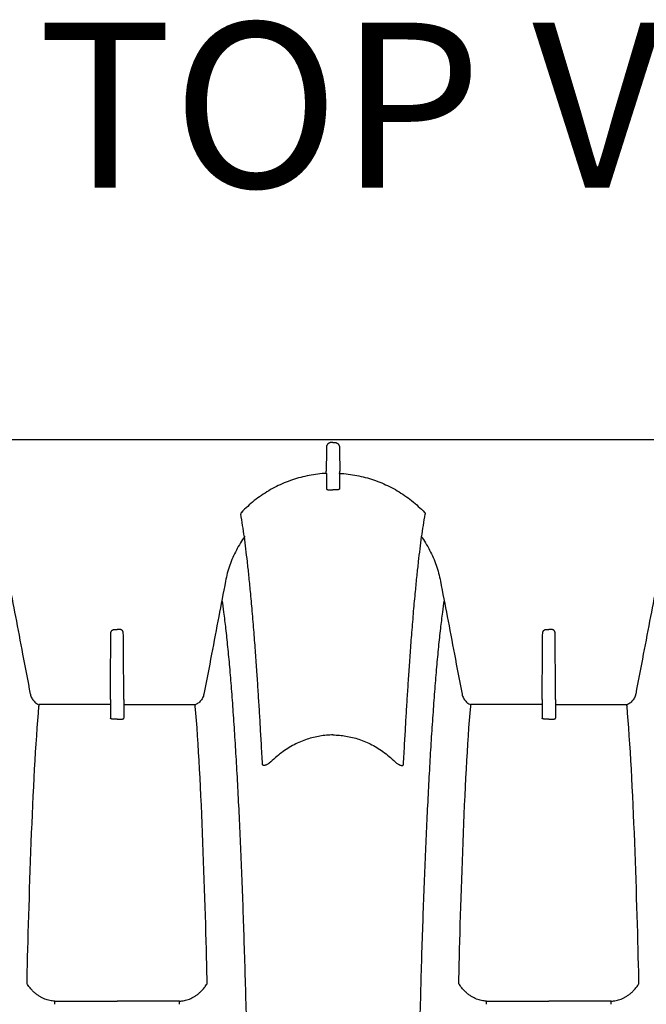
# Model space of a CAD drawing. Units: millimetres. Extents: x -2441 to -2161, y 1363 to 1552.
# Drawn here: x -2403 to -2395, y 1490 to 1503 of the extents above; entities that cross this region are included whole.
import ezdxf

# ---------------------------------------------------------------- set-up
doc = ezdxf.new("R2010")
doc.units = ezdxf.units.MM
doc.header["$LTSCALE"] = 4
doc.header["$MEASUREMENT"] = 0
for name, color, linetype in [('36HC', 7, 'Continuous'), ('dim', 7, 'Continuous'), ('Dimensions', 7, 'Continuous')]:
    doc.layers.add(name, color=color, linetype=linetype)
doc.styles.add('Notes', font='arial.ttf', dxfattribs={"height": 0.125})

# ---------------------------------------------------------------- blocks, each defined once
blk = doc.blocks.new('A$C43352662')
at = {"layer": '36HC', "color": 7}
for p, q in [((149.322, 119.705), (113.354, 119.705)), ((124.586, 119.662), (124.561, 119.662)), ((124.586, 119.662), (124.61, 119.662)), ((121.601, 117.113), (121.641, 117.113)), ((121.68, 117.113), (121.641, 117.113)), ((127.491, 117.113), (127.531, 117.113)), ((127.57, 117.113), (127.531, 117.113)), ((121.548, 116.159), (121.548, 116.187)), ((121.548, 116.159), (121.548, 115.904)), ((121.733, 116.159), (121.733, 116.187)), ((121.733, 116.159), (121.733, 115.904)), ((127.438, 116.159), (127.438, 116.187)), ((127.438, 116.159), (127.438, 115.904)), ((127.623, 116.159), (127.623, 116.187)), ((127.623, 116.159), (127.623, 115.904)), ((121.541, 116.091), (120.576, 116.091)), ((121.741, 116.091), (122.705, 116.091)), ((127.431, 116.091), (126.466, 116.091)), ((127.631, 116.091), (128.595, 116.091)), ((121.641, 115.888), (121.593, 115.888)), ((121.641, 115.888), (121.688, 115.888)), ((127.531, 115.888), (127.483, 115.888)), ((127.531, 115.888), (127.578, 115.888)), ((120.79, 112.001), (120.79, 112.045)), ((120.79, 112.045), (121.641, 112.045)), ((122.491, 112.045), (121.641, 112.045)), ((122.491, 112.001), (122.491, 112.045)), ((126.68, 112.045), (127.531, 112.045)), ((126.68, 112.001), (126.68, 112.045)), ((128.381, 112.045), (127.531, 112.045)), ((128.381, 112.001), (128.381, 112.045))]:
    blk.add_line(p, q, dxfattribs=at)
for points, knots in [([(124.561, 119.662), (124.558, 119.662), (124.554, 119.662), (124.551, 119.661), (124.548, 119.661), (124.545, 119.66), (124.541, 119.659), (124.538, 119.658), (124.535, 119.657), (124.532, 119.655), (124.529, 119.654), (124.526, 119.652), (124.524, 119.65), (124.521, 119.648), (124.518, 119.646), (124.516, 119.643), (124.513, 119.641), (124.511, 119.638), (124.509, 119.635), (124.507, 119.632), (124.505, 119.629), (124.504, 119.626), (124.502, 119.623), (124.501, 119.62), (124.5, 119.616), (124.498, 119.613), (124.498, 119.61), (124.497, 119.606), (124.496, 119.602), (124.496, 119.599), (124.496, 119.595)], [0, 0, 0, 0, 1, 1, 1, 2, 2, 2, 3, 3, 3, 4, 4, 4, 5, 5, 5, 6, 6, 6, 7, 7, 7, 8, 8, 8, 9, 9, 9, 10, 10, 10, 10]), ([(124.61, 119.662), (124.613, 119.662), (124.617, 119.662), (124.62, 119.661), (124.623, 119.661), (124.626, 119.66), (124.63, 119.659), (124.633, 119.658), (124.636, 119.657), (124.639, 119.655), (124.642, 119.654), (124.645, 119.652), (124.647, 119.65), (124.65, 119.648), (124.653, 119.646), (124.655, 119.643), (124.658, 119.641), (124.66, 119.638), (124.662, 119.635), (124.664, 119.632), (124.666, 119.629), (124.667, 119.626), (124.669, 119.623), (124.67, 119.62), (124.672, 119.616), (124.673, 119.613), (124.673, 119.61), (124.674, 119.606), (124.675, 119.602), (124.675, 119.599), (124.675, 119.595)], [0, 0, 0, 0, 1, 1, 1, 2, 2, 2, 3, 3, 3, 4, 4, 4, 5, 5, 5, 6, 6, 6, 7, 7, 7, 8, 8, 8, 9, 9, 9, 10, 10, 10, 10]), ([(124.496, 119.595), (124.496, 119.541), (124.495, 119.487), (124.495, 119.433), (124.494, 119.378), (124.494, 119.324), (124.493, 119.27)], [0, 0, 0, 0, 1, 1, 1, 2, 2, 2, 2]), ([(124.675, 119.595), (124.675, 119.541), (124.676, 119.487), (124.676, 119.433), (124.677, 119.378), (124.677, 119.324), (124.678, 119.27)], [0, 0, 0, 0, 1, 1, 1, 2, 2, 2, 2]), ([(124.495, 119.242), (124.456, 119.24), (124.416, 119.237), (124.377, 119.232), (124.338, 119.227), (124.299, 119.221), (124.261, 119.213), (124.222, 119.206), (124.183, 119.197), (124.145, 119.187), (124.107, 119.177), (124.069, 119.166), (124.032, 119.153), (123.994, 119.14), (123.957, 119.126), (123.921, 119.111), (123.885, 119.096), (123.849, 119.079), (123.813, 119.061), (123.778, 119.044), (123.743, 119.025), (123.709, 119.005), (123.675, 118.984), (123.641, 118.963), (123.609, 118.941), (123.576, 118.918), (123.544, 118.894), (123.513, 118.87), (123.481, 118.845), (123.451, 118.819), (123.422, 118.792), (123.392, 118.766), (123.364, 118.738), (123.336, 118.709)], [0, 0, 0, 0, 1, 1, 1, 2, 2, 2, 3, 3, 3, 4, 4, 4, 5, 5, 5, 6, 6, 6, 7, 7, 7, 8, 8, 8, 9, 9, 9, 10, 10, 10, 11, 11, 11, 11]), ([(124.495, 119.242), (124.495, 119.243), (124.495, 119.244), (124.495, 119.244), (124.495, 119.245), (124.495, 119.247), (124.495, 119.248), (124.494, 119.249), (124.494, 119.251), (124.494, 119.252), (124.494, 119.254), (124.494, 119.256), (124.494, 119.258), (124.494, 119.26), (124.494, 119.262), (124.494, 119.264), (124.494, 119.266), (124.493, 119.268), (124.493, 119.27)], [0, 0, 0, 0, 1, 1, 1, 2, 2, 2, 3, 3, 3, 4, 4, 4, 5, 5, 5, 6, 6, 6, 6]), ([(124.495, 119.242), (124.495, 119.22), (124.495, 119.198), (124.495, 119.176), (124.495, 119.153), (124.495, 119.129), (124.495, 119.106), (124.495, 119.081), (124.495, 119.057), (124.495, 119.032)], [0, 0, 0, 0, 1, 1, 1, 2, 2, 2, 3, 3, 3, 3]), ([(124.676, 119.242), (124.676, 119.243), (124.676, 119.244), (124.676, 119.244), (124.676, 119.245), (124.677, 119.247), (124.677, 119.248), (124.677, 119.249), (124.677, 119.251), (124.677, 119.252), (124.677, 119.254), (124.677, 119.256), (124.677, 119.258), (124.677, 119.26), (124.677, 119.262), (124.677, 119.264), (124.678, 119.266), (124.678, 119.268), (124.678, 119.27)], [0, 0, 0, 0, 1, 1, 1, 2, 2, 2, 3, 3, 3, 4, 4, 4, 5, 5, 5, 6, 6, 6, 6]), ([(124.676, 119.242), (124.716, 119.24), (124.755, 119.237), (124.794, 119.232), (124.833, 119.227), (124.872, 119.221), (124.911, 119.213), (124.949, 119.206), (124.988, 119.197), (125.026, 119.187), (125.064, 119.177), (125.102, 119.166), (125.139, 119.153), (125.177, 119.14), (125.214, 119.126), (125.25, 119.111), (125.287, 119.096), (125.323, 119.079), (125.358, 119.061), (125.393, 119.044), (125.428, 119.025), (125.462, 119.005), (125.496, 118.984), (125.53, 118.963), (125.563, 118.941), (125.595, 118.918), (125.627, 118.894), (125.659, 118.87), (125.69, 118.845), (125.72, 118.819), (125.749, 118.792), (125.779, 118.766), (125.807, 118.738), (125.835, 118.709)], [0, 0, 0, 0, 1, 1, 1, 2, 2, 2, 3, 3, 3, 4, 4, 4, 5, 5, 5, 6, 6, 6, 7, 7, 7, 8, 8, 8, 9, 9, 9, 10, 10, 10, 11, 11, 11, 11]), ([(124.676, 119.242), (124.676, 119.22), (124.676, 119.198), (124.676, 119.176), (124.676, 119.153), (124.676, 119.129), (124.676, 119.106), (124.676, 119.081), (124.676, 119.057), (124.676, 119.032)], [0, 0, 0, 0, 1, 1, 1, 2, 2, 2, 3, 3, 3, 3]), ([(124.495, 119.032), (124.495, 119.031), (124.495, 119.03), (124.496, 119.029), (124.496, 119.028), (124.497, 119.027), (124.498, 119.026), (124.499, 119.025), (124.501, 119.024), (124.502, 119.023), (124.504, 119.022), (124.506, 119.022), (124.508, 119.021), (124.51, 119.02), (124.512, 119.019), (124.514, 119.019), (124.517, 119.018), (124.519, 119.018), (124.522, 119.017), (124.525, 119.017), (124.528, 119.016), (124.53, 119.016), (124.533, 119.016), (124.536, 119.015), (124.539, 119.015), (124.543, 119.015), (124.546, 119.015), (124.549, 119.015), (124.552, 119.015), (124.555, 119.015), (124.559, 119.015)], [0, 0, 0, 0, 1, 1, 1, 2, 2, 2, 3, 3, 3, 4, 4, 4, 5, 5, 5, 6, 6, 6, 7, 7, 7, 8, 8, 8, 9, 9, 9, 10, 10, 10, 10]), ([(124.559, 119.015), (124.562, 119.015), (124.565, 119.015), (124.568, 119.015), (124.571, 119.015), (124.574, 119.015), (124.577, 119.015), (124.58, 119.015), (124.583, 119.015), (124.586, 119.015)], [0, 0, 0, 0, 1, 1, 1, 2, 2, 2, 3, 3, 3, 3]), ([(124.612, 119.015), (124.609, 119.015), (124.606, 119.015), (124.603, 119.015), (124.601, 119.015), (124.598, 119.015), (124.595, 119.015), (124.592, 119.015), (124.589, 119.015), (124.586, 119.015)], [0, 0, 0, 0, 1, 1, 1, 2, 2, 2, 3, 3, 3, 3]), ([(124.676, 119.032), (124.676, 119.031), (124.676, 119.03), (124.675, 119.029), (124.675, 119.028), (124.674, 119.027), (124.673, 119.026), (124.672, 119.025), (124.67, 119.024), (124.669, 119.023), (124.667, 119.022), (124.665, 119.022), (124.663, 119.021), (124.661, 119.02), (124.659, 119.019), (124.657, 119.019), (124.654, 119.018), (124.652, 119.018), (124.649, 119.017), (124.646, 119.017), (124.644, 119.016), (124.641, 119.016), (124.638, 119.016), (124.635, 119.015), (124.632, 119.015), (124.628, 119.015), (124.625, 119.015), (124.622, 119.015), (124.619, 119.015), (124.616, 119.015), (124.612, 119.015)], [0, 0, 0, 0, 1, 1, 1, 2, 2, 2, 3, 3, 3, 4, 4, 4, 5, 5, 5, 6, 6, 6, 7, 7, 7, 8, 8, 8, 9, 9, 9, 10, 10, 10, 10]), ([(123.336, 118.709), (123.335, 118.708), (123.334, 118.707), (123.333, 118.705), (123.332, 118.704), (123.331, 118.702), (123.33, 118.701), (123.33, 118.699), (123.329, 118.697), (123.328, 118.696), (123.328, 118.694), (123.327, 118.692), (123.327, 118.69), (123.327, 118.688), (123.327, 118.687), (123.327, 118.685)], [0, 0, 0, 0, 1, 1, 1, 2, 2, 2, 3, 3, 3, 4, 4, 4, 5, 5, 5, 5]), ([(125.835, 118.709), (125.836, 118.708), (125.837, 118.707), (125.838, 118.705), (125.839, 118.704), (125.84, 118.702), (125.841, 118.701), (125.841, 118.699), (125.842, 118.697), (125.843, 118.696), (125.843, 118.694), (125.844, 118.692), (125.844, 118.69), (125.844, 118.688), (125.845, 118.687), (125.845, 118.685)], [0, 0, 0, 0, 1, 1, 1, 2, 2, 2, 3, 3, 3, 4, 4, 4, 5, 5, 5, 5]), ([(123.624, 115.274), (123.619, 115.37), (123.613, 115.466), (123.608, 115.563), (123.603, 115.648), (123.598, 115.733), (123.593, 115.819), (123.589, 115.898), (123.584, 115.978), (123.579, 116.058), (123.574, 116.136), (123.569, 116.214), (123.564, 116.293), (123.559, 116.373), (123.554, 116.454), (123.548, 116.535), (123.542, 116.621), (123.536, 116.707), (123.53, 116.793), (123.523, 116.885), (123.516, 116.978), (123.509, 117.071), (123.501, 117.168), (123.493, 117.266), (123.485, 117.363), (123.477, 117.453), (123.469, 117.542), (123.46, 117.632), (123.453, 117.705), (123.446, 117.778), (123.439, 117.85), (123.432, 117.913), (123.425, 117.976), (123.418, 118.039), (123.411, 118.097), (123.405, 118.154), (123.397, 118.212), (123.391, 118.266), (123.383, 118.32), (123.376, 118.374), (123.369, 118.427), (123.361, 118.479), (123.353, 118.532), (123.345, 118.583), (123.336, 118.634), (123.327, 118.685)], [0, 0, 0, 0, 1, 1, 1, 2, 2, 2, 3, 3, 3, 4, 4, 4, 5, 5, 5, 6, 6, 6, 7, 7, 7, 8, 8, 8, 9, 9, 9, 10, 10, 10, 11, 11, 11, 12, 12, 12, 13, 13, 13, 14, 14, 14, 15, 15, 15, 15]), ([(125.547, 115.274), (125.553, 115.37), (125.558, 115.466), (125.563, 115.563), (125.568, 115.648), (125.573, 115.733), (125.578, 115.819), (125.582, 115.898), (125.587, 115.978), (125.592, 116.058), (125.597, 116.136), (125.602, 116.214), (125.607, 116.293), (125.612, 116.373), (125.617, 116.454), (125.623, 116.535), (125.629, 116.621), (125.635, 116.707), (125.641, 116.793), (125.648, 116.885), (125.655, 116.978), (125.662, 117.071), (125.67, 117.168), (125.678, 117.266), (125.686, 117.363), (125.694, 117.453), (125.702, 117.542), (125.711, 117.632), (125.718, 117.705), (125.725, 117.778), (125.733, 117.85), (125.739, 117.913), (125.746, 117.976), (125.753, 118.039), (125.76, 118.097), (125.767, 118.154), (125.774, 118.212), (125.781, 118.266), (125.788, 118.32), (125.795, 118.374), (125.802, 118.427), (125.81, 118.479), (125.818, 118.532), (125.827, 118.583), (125.835, 118.634), (125.845, 118.685)], [0, 0, 0, 0, 1, 1, 1, 2, 2, 2, 3, 3, 3, 4, 4, 4, 5, 5, 5, 6, 6, 6, 7, 7, 7, 8, 8, 8, 9, 9, 9, 10, 10, 10, 11, 11, 11, 12, 12, 12, 13, 13, 13, 14, 14, 14, 15, 15, 15, 15]), ([(123.385, 118.385), (123.363, 118.354), (123.342, 118.323), (123.322, 118.292), (123.303, 118.26), (123.284, 118.227), (123.267, 118.194), (123.249, 118.161), (123.233, 118.127), (123.218, 118.093), (123.203, 118.058), (123.19, 118.023), (123.177, 117.988), (123.165, 117.952), (123.154, 117.916), (123.144, 117.88), (123.135, 117.844), (123.126, 117.807), (123.119, 117.771)], [0, 0, 0, 0, 1, 1, 1, 2, 2, 2, 3, 3, 3, 4, 4, 4, 5, 5, 5, 6, 6, 6, 6]), ([(125.786, 118.385), (125.808, 118.354), (125.829, 118.323), (125.849, 118.292), (125.868, 118.26), (125.887, 118.227), (125.904, 118.194), (125.922, 118.161), (125.938, 118.127), (125.953, 118.093), (125.968, 118.058), (125.981, 118.023), (125.994, 117.988), (126.006, 117.952), (126.017, 117.916), (126.027, 117.88), (126.036, 117.844), (126.045, 117.807), (126.052, 117.771)], [0, 0, 0, 0, 1, 1, 1, 2, 2, 2, 3, 3, 3, 4, 4, 4, 5, 5, 5, 6, 6, 6, 6]), ([(120.162, 117.771), (120.192, 117.61), (120.223, 117.449), (120.254, 117.288), (120.286, 117.118), (120.319, 116.948), (120.352, 116.777), (120.386, 116.595), (120.421, 116.414), (120.456, 116.232)], [0, 0, 0, 0, 1, 1, 1, 2, 2, 2, 3, 3, 3, 3]), ([(123.119, 117.771), (123.089, 117.61), (123.058, 117.449), (123.027, 117.288), (122.995, 117.118), (122.962, 116.948), (122.929, 116.777), (122.895, 116.595), (122.86, 116.414), (122.825, 116.232)], [0, 0, 0, 0, 1, 1, 1, 2, 2, 2, 3, 3, 3, 3]), ([(126.052, 117.771), (126.082, 117.61), (126.113, 117.449), (126.144, 117.288), (126.176, 117.118), (126.209, 116.948), (126.242, 116.777), (126.276, 116.595), (126.311, 116.414), (126.346, 116.232)], [0, 0, 0, 0, 1, 1, 1, 2, 2, 2, 3, 3, 3, 3]), ([(129.009, 117.771), (128.979, 117.61), (128.948, 117.449), (128.917, 117.288), (128.885, 117.118), (128.852, 116.948), (128.82, 116.777), (128.785, 116.595), (128.75, 116.414), (128.715, 116.232)], [0, 0, 0, 0, 1, 1, 1, 2, 2, 2, 3, 3, 3, 3]), ([(123.07, 117.513), (123.078, 117.458), (123.086, 117.403), (123.093, 117.349), (123.103, 117.274), (123.112, 117.199), (123.121, 117.124), (123.126, 117.084), (123.13, 117.043), (123.134, 117.002), (123.139, 116.96), (123.143, 116.917), (123.147, 116.875), (123.156, 116.784), (123.165, 116.693), (123.173, 116.601), (123.182, 116.503), (123.19, 116.404), (123.198, 116.305), (123.206, 116.2), (123.214, 116.094), (123.221, 115.988), (123.229, 115.875), (123.237, 115.762), (123.244, 115.649), (123.251, 115.529), (123.259, 115.409), (123.266, 115.29), (123.273, 115.163), (123.28, 115.037), (123.286, 114.91), (123.293, 114.777), (123.3, 114.644), (123.306, 114.511), (123.313, 114.372), (123.319, 114.232), (123.325, 114.092), (123.331, 113.946), (123.337, 113.799), (123.343, 113.653), (123.349, 113.499), (123.354, 113.345), (123.36, 113.192), (123.365, 113.031), (123.37, 112.871), (123.376, 112.71), (123.381, 112.542), (123.386, 112.375), (123.39, 112.207), (123.395, 112.033), (123.4, 111.858), (123.404, 111.683), (123.409, 111.502), (123.413, 111.321), (123.417, 111.139), (123.422, 110.952), (123.426, 110.764), (123.429, 110.576), (123.437, 110.183), (123.444, 109.79), (123.451, 109.397), (123.457, 108.983), (123.463, 108.57), (123.468, 108.156), (123.473, 107.726), (123.478, 107.295), (123.481, 106.865), (123.485, 106.421), (123.489, 105.978), (123.491, 105.535), (123.492, 105.309), (123.494, 105.084), (123.494, 104.859), (123.495, 104.632), (123.496, 104.405), (123.497, 104.177), (123.498, 103.949), (123.498, 103.721), (123.498, 103.492), (123.499, 103.378), (123.499, 103.263), (123.499, 103.149), (123.499, 103.034), (123.499, 102.919), (123.499, 102.805)], [0, 0, 0, 0, 1, 1, 1, 2, 2, 2, 3, 3, 3, 4, 4, 4, 5, 5, 5, 6, 6, 6, 7, 7, 7, 8, 8, 8, 9, 9, 9, 10, 10, 10, 11, 11, 11, 12, 12, 12, 13, 13, 13, 14, 14, 14, 15, 15, 15, 16, 16, 16, 17, 17, 17, 18, 18, 18, 19, 19, 19, 20, 20, 20, 21, 21, 21, 22, 22, 22, 23, 23, 23, 24, 24, 24, 25, 25, 25, 26, 26, 26, 27, 27, 27, 28, 28, 28, 28]), ([(126.101, 117.513), (126.093, 117.458), (126.085, 117.403), (126.078, 117.349), (126.068, 117.274), (126.059, 117.199), (126.05, 117.124), (126.046, 117.084), (126.041, 117.043), (126.037, 117.002), (126.032, 116.96), (126.028, 116.917), (126.024, 116.875), (126.015, 116.784), (126.006, 116.693), (125.998, 116.601), (125.989, 116.503), (125.981, 116.404), (125.974, 116.305), (125.965, 116.2), (125.957, 116.094), (125.95, 115.988), (125.942, 115.875), (125.934, 115.762), (125.927, 115.649), (125.92, 115.529), (125.912, 115.409), (125.906, 115.29), (125.898, 115.163), (125.891, 115.037), (125.885, 114.91), (125.878, 114.777), (125.871, 114.644), (125.865, 114.511), (125.858, 114.372), (125.852, 114.232), (125.846, 114.092), (125.84, 113.946), (125.834, 113.799), (125.828, 113.653), (125.822, 113.499), (125.817, 113.345), (125.811, 113.192), (125.806, 113.031), (125.801, 112.871), (125.796, 112.71), (125.79, 112.542), (125.785, 112.375), (125.781, 112.207), (125.776, 112.033), (125.771, 111.858), (125.767, 111.683), (125.762, 111.502), (125.758, 111.321), (125.754, 111.139), (125.749, 110.952), (125.745, 110.764), (125.742, 110.576), (125.734, 110.183), (125.727, 109.79), (125.72, 109.397), (125.714, 108.983), (125.708, 108.57), (125.703, 108.156), (125.698, 107.726), (125.693, 107.295), (125.69, 106.865), (125.686, 106.421), (125.683, 105.978), (125.68, 105.535), (125.679, 105.309), (125.678, 105.084), (125.677, 104.859), (125.676, 104.632), (125.675, 104.405), (125.674, 104.177), (125.674, 103.949), (125.673, 103.721), (125.673, 103.492), (125.673, 103.378), (125.672, 103.263), (125.672, 103.149), (125.672, 103.034), (125.672, 102.919), (125.672, 102.805)], [0, 0, 0, 0, 1, 1, 1, 2, 2, 2, 3, 3, 3, 4, 4, 4, 5, 5, 5, 6, 6, 6, 7, 7, 7, 8, 8, 8, 9, 9, 9, 10, 10, 10, 11, 11, 11, 12, 12, 12, 13, 13, 13, 14, 14, 14, 15, 15, 15, 16, 16, 16, 17, 17, 17, 18, 18, 18, 19, 19, 19, 20, 20, 20, 21, 21, 21, 22, 22, 22, 23, 23, 23, 24, 24, 24, 25, 25, 25, 26, 26, 26, 27, 27, 27, 28, 28, 28, 28]), ([(121.556, 117.065), (121.556, 117.068), (121.556, 117.071), (121.557, 117.074), (121.557, 117.077), (121.558, 117.079), (121.559, 117.082), (121.56, 117.085), (121.561, 117.087), (121.562, 117.09), (121.564, 117.092), (121.565, 117.094), (121.567, 117.096), (121.569, 117.098), (121.571, 117.1), (121.573, 117.102), (121.575, 117.104), (121.577, 117.105), (121.579, 117.107), (121.581, 117.108), (121.584, 117.109), (121.586, 117.11), (121.589, 117.111), (121.591, 117.112), (121.593, 117.112), (121.596, 117.112), (121.598, 117.113), (121.601, 117.113)], [0, 0, 0, 0, 1, 1, 1, 2, 2, 2, 3, 3, 3, 4, 4, 4, 5, 5, 5, 6, 6, 6, 7, 7, 7, 8, 8, 8, 9, 9, 9, 9]), ([(121.725, 117.065), (121.725, 117.068), (121.725, 117.071), (121.724, 117.074), (121.724, 117.077), (121.723, 117.079), (121.722, 117.082), (121.721, 117.085), (121.72, 117.087), (121.719, 117.09), (121.717, 117.092), (121.716, 117.094), (121.714, 117.096), (121.712, 117.098), (121.71, 117.1), (121.708, 117.102), (121.706, 117.104), (121.704, 117.105), (121.702, 117.107), (121.7, 117.108), (121.697, 117.109), (121.695, 117.11), (121.693, 117.111), (121.69, 117.112), (121.688, 117.112), (121.685, 117.112), (121.683, 117.113), (121.68, 117.113)], [0, 0, 0, 0, 1, 1, 1, 2, 2, 2, 3, 3, 3, 4, 4, 4, 5, 5, 5, 6, 6, 6, 7, 7, 7, 8, 8, 8, 9, 9, 9, 9]), ([(127.446, 117.065), (127.446, 117.068), (127.446, 117.071), (127.447, 117.074), (127.447, 117.077), (127.448, 117.079), (127.449, 117.082), (127.45, 117.085), (127.451, 117.087), (127.452, 117.09), (127.454, 117.092), (127.455, 117.094), (127.457, 117.096), (127.459, 117.098), (127.461, 117.1), (127.463, 117.102), (127.465, 117.104), (127.467, 117.105), (127.469, 117.107), (127.471, 117.108), (127.474, 117.109), (127.476, 117.11), (127.479, 117.111), (127.481, 117.112), (127.483, 117.112), (127.486, 117.112), (127.488, 117.113), (127.491, 117.113)], [0, 0, 0, 0, 1, 1, 1, 2, 2, 2, 3, 3, 3, 4, 4, 4, 5, 5, 5, 6, 6, 6, 7, 7, 7, 8, 8, 8, 9, 9, 9, 9]), ([(127.615, 117.065), (127.615, 117.068), (127.615, 117.071), (127.614, 117.074), (127.614, 117.077), (127.613, 117.079), (127.612, 117.082), (127.611, 117.085), (127.61, 117.087), (127.609, 117.09), (127.607, 117.092), (127.606, 117.094), (127.604, 117.096), (127.602, 117.098), (127.6, 117.1), (127.598, 117.102), (127.596, 117.104), (127.594, 117.105), (127.592, 117.107), (127.59, 117.108), (127.587, 117.109), (127.585, 117.11), (127.583, 117.111), (127.58, 117.112), (127.578, 117.112), (127.575, 117.112), (127.573, 117.113), (127.57, 117.113)], [0, 0, 0, 0, 1, 1, 1, 2, 2, 2, 3, 3, 3, 4, 4, 4, 5, 5, 5, 6, 6, 6, 7, 7, 7, 8, 8, 8, 9, 9, 9, 9]), ([(121.548, 116.187), (121.549, 116.284), (121.55, 116.382), (121.551, 116.48), (121.552, 116.577), (121.553, 116.675), (121.553, 116.772), (121.554, 116.87), (121.555, 116.968), (121.556, 117.065)], [0, 0, 0, 0, 1, 1, 1, 2, 2, 2, 3, 3, 3, 3]), ([(121.733, 116.187), (121.732, 116.284), (121.731, 116.382), (121.73, 116.48), (121.729, 116.577), (121.729, 116.675), (121.728, 116.772), (121.727, 116.87), (121.726, 116.968), (121.725, 117.065)], [0, 0, 0, 0, 1, 1, 1, 2, 2, 2, 3, 3, 3, 3]), ([(127.438, 116.187), (127.439, 116.284), (127.44, 116.382), (127.441, 116.48), (127.442, 116.577), (127.443, 116.675), (127.443, 116.772), (127.444, 116.87), (127.445, 116.968), (127.446, 117.065)], [0, 0, 0, 0, 1, 1, 1, 2, 2, 2, 3, 3, 3, 3]), ([(127.623, 116.187), (127.622, 116.284), (127.621, 116.382), (127.62, 116.48), (127.619, 116.577), (127.619, 116.675), (127.618, 116.772), (127.617, 116.87), (127.616, 116.968), (127.615, 117.065)], [0, 0, 0, 0, 1, 1, 1, 2, 2, 2, 3, 3, 3, 3]), ([(120.456, 116.232), (120.456, 116.231), (120.456, 116.231), (120.456, 116.23), (120.456, 116.23), (120.457, 116.229), (120.457, 116.229)], [0, 0, 0, 0, 1, 1, 1, 2, 2, 2, 2]), ([(120.457, 116.229), (120.459, 116.22), (120.461, 116.211), (120.464, 116.202), (120.467, 116.194), (120.471, 116.185), (120.475, 116.177), (120.479, 116.169), (120.484, 116.161), (120.49, 116.154), (120.495, 116.147), (120.501, 116.14), (120.507, 116.133), (120.513, 116.126), (120.52, 116.12), (120.527, 116.114), (120.534, 116.109), (120.541, 116.104), (120.549, 116.099), (120.556, 116.094), (120.564, 116.09), (120.573, 116.086), (120.574, 116.086), (120.575, 116.085), (120.576, 116.085)], [0, 0, 0, 0, 1, 1, 1, 2, 2, 2, 3, 3, 3, 4, 4, 4, 5, 5, 5, 6, 6, 6, 7, 7, 7, 8, 8, 8, 8]), ([(122.824, 116.229), (122.823, 116.22), (122.82, 116.211), (122.817, 116.202), (122.814, 116.194), (122.81, 116.185), (122.806, 116.177), (122.802, 116.169), (122.797, 116.161), (122.792, 116.154), (122.786, 116.147), (122.781, 116.14), (122.774, 116.133), (122.768, 116.126), (122.762, 116.12), (122.755, 116.114), (122.748, 116.109), (122.74, 116.104), (122.732, 116.099), (122.725, 116.094), (122.717, 116.09), (122.709, 116.086), (122.707, 116.086), (122.706, 116.085), (122.705, 116.085)], [0, 0, 0, 0, 1, 1, 1, 2, 2, 2, 3, 3, 3, 4, 4, 4, 5, 5, 5, 6, 6, 6, 7, 7, 7, 8, 8, 8, 8]), ([(122.825, 116.232), (122.825, 116.231), (122.825, 116.231), (122.825, 116.23), (122.825, 116.23), (122.825, 116.229), (122.824, 116.229)], [0, 0, 0, 0, 1, 1, 1, 2, 2, 2, 2]), ([(126.346, 116.232), (126.346, 116.231), (126.346, 116.231), (126.346, 116.23), (126.346, 116.23), (126.347, 116.229), (126.347, 116.229)], [0, 0, 0, 0, 1, 1, 1, 2, 2, 2, 2]), ([(126.347, 116.229), (126.349, 116.22), (126.351, 116.211), (126.354, 116.202), (126.357, 116.194), (126.361, 116.185), (126.365, 116.177), (126.369, 116.169), (126.374, 116.161), (126.38, 116.154), (126.385, 116.147), (126.391, 116.14), (126.397, 116.133), (126.403, 116.126), (126.41, 116.12), (126.417, 116.114), (126.424, 116.109), (126.431, 116.104), (126.439, 116.099), (126.446, 116.094), (126.454, 116.09), (126.463, 116.086), (126.464, 116.086), (126.465, 116.085), (126.466, 116.085)], [0, 0, 0, 0, 1, 1, 1, 2, 2, 2, 3, 3, 3, 4, 4, 4, 5, 5, 5, 6, 6, 6, 7, 7, 7, 8, 8, 8, 8]), ([(128.714, 116.229), (128.713, 116.22), (128.71, 116.211), (128.707, 116.202), (128.704, 116.194), (128.7, 116.185), (128.696, 116.177), (128.692, 116.169), (128.687, 116.161), (128.682, 116.154), (128.676, 116.147), (128.671, 116.14), (128.664, 116.133), (128.658, 116.126), (128.652, 116.12), (128.645, 116.114), (128.638, 116.109), (128.63, 116.104), (128.622, 116.099), (128.615, 116.094), (128.607, 116.09), (128.599, 116.086), (128.597, 116.086), (128.596, 116.085), (128.595, 116.085)], [0, 0, 0, 0, 1, 1, 1, 2, 2, 2, 3, 3, 3, 4, 4, 4, 5, 5, 5, 6, 6, 6, 7, 7, 7, 8, 8, 8, 8]), ([(128.715, 116.232), (128.715, 116.231), (128.715, 116.231), (128.715, 116.23), (128.715, 116.23), (128.715, 116.229), (128.714, 116.229)], [0, 0, 0, 0, 1, 1, 1, 2, 2, 2, 2]), ([(120.574, 116.067), (120.575, 116.071), (120.575, 116.075), (120.575, 116.079), (120.576, 116.083), (120.576, 116.087), (120.576, 116.091)], [0, 0, 0, 0, 1, 1, 1, 2, 2, 2, 2]), ([(122.707, 116.067), (122.706, 116.071), (122.706, 116.075), (122.706, 116.079), (122.705, 116.083), (122.705, 116.087), (122.705, 116.091)], [0, 0, 0, 0, 1, 1, 1, 2, 2, 2, 2]), ([(126.464, 116.067), (126.465, 116.071), (126.465, 116.075), (126.465, 116.079), (126.466, 116.083), (126.466, 116.087), (126.466, 116.091)], [0, 0, 0, 0, 1, 1, 1, 2, 2, 2, 2]), ([(128.597, 116.067), (128.596, 116.071), (128.596, 116.075), (128.596, 116.079), (128.595, 116.083), (128.595, 116.087), (128.595, 116.091)], [0, 0, 0, 0, 1, 1, 1, 2, 2, 2, 2]), ([(121.593, 115.888), (121.591, 115.888), (121.588, 115.888), (121.586, 115.888), (121.583, 115.888), (121.581, 115.889), (121.578, 115.889), (121.576, 115.889), (121.574, 115.89), (121.572, 115.89), (121.569, 115.891), (121.567, 115.891), (121.565, 115.892), (121.563, 115.892), (121.561, 115.893), (121.559, 115.894), (121.558, 115.894), (121.556, 115.895), (121.555, 115.896), (121.554, 115.897), (121.552, 115.898), (121.551, 115.899), (121.55, 115.899), (121.55, 115.9), (121.549, 115.901), (121.549, 115.902), (121.548, 115.903), (121.548, 115.904)], [0, 0, 0, 0, 1, 1, 1, 2, 2, 2, 3, 3, 3, 4, 4, 4, 5, 5, 5, 6, 6, 6, 7, 7, 7, 8, 8, 8, 9, 9, 9, 9]), ([(121.688, 115.888), (121.69, 115.888), (121.693, 115.888), (121.695, 115.888), (121.698, 115.888), (121.7, 115.889), (121.703, 115.889), (121.705, 115.889), (121.707, 115.89), (121.71, 115.89), (121.712, 115.891), (121.714, 115.891), (121.716, 115.892), (121.718, 115.892), (121.72, 115.893), (121.722, 115.894), (121.723, 115.894), (121.725, 115.895), (121.726, 115.896), (121.728, 115.897), (121.729, 115.898), (121.73, 115.899), (121.731, 115.899), (121.731, 115.9), (121.732, 115.901), (121.732, 115.902), (121.733, 115.903), (121.733, 115.904)], [0, 0, 0, 0, 1, 1, 1, 2, 2, 2, 3, 3, 3, 4, 4, 4, 5, 5, 5, 6, 6, 6, 7, 7, 7, 8, 8, 8, 9, 9, 9, 9]), ([(127.483, 115.888), (127.481, 115.888), (127.478, 115.888), (127.476, 115.888), (127.473, 115.888), (127.471, 115.889), (127.468, 115.889), (127.466, 115.889), (127.464, 115.89), (127.462, 115.89), (127.459, 115.891), (127.457, 115.891), (127.455, 115.892), (127.453, 115.892), (127.451, 115.893), (127.449, 115.894), (127.448, 115.894), (127.446, 115.895), (127.445, 115.896), (127.444, 115.897), (127.442, 115.898), (127.441, 115.899), (127.44, 115.899), (127.44, 115.9), (127.439, 115.901), (127.439, 115.902), (127.438, 115.903), (127.438, 115.904)], [0, 0, 0, 0, 1, 1, 1, 2, 2, 2, 3, 3, 3, 4, 4, 4, 5, 5, 5, 6, 6, 6, 7, 7, 7, 8, 8, 8, 9, 9, 9, 9]), ([(127.578, 115.888), (127.58, 115.888), (127.583, 115.888), (127.585, 115.888), (127.588, 115.888), (127.59, 115.889), (127.593, 115.889), (127.595, 115.889), (127.597, 115.89), (127.6, 115.89), (127.602, 115.891), (127.604, 115.891), (127.606, 115.892), (127.608, 115.892), (127.61, 115.893), (127.612, 115.894), (127.613, 115.894), (127.615, 115.895), (127.616, 115.896), (127.618, 115.897), (127.619, 115.898), (127.62, 115.899), (127.621, 115.899), (127.621, 115.9), (127.622, 115.901), (127.622, 115.902), (127.623, 115.903), (127.623, 115.904)], [0, 0, 0, 0, 1, 1, 1, 2, 2, 2, 3, 3, 3, 4, 4, 4, 5, 5, 5, 6, 6, 6, 7, 7, 7, 8, 8, 8, 9, 9, 9, 9]), ([(124.586, 115.674), (124.556, 115.674), (124.527, 115.673), (124.497, 115.67), (124.468, 115.668), (124.438, 115.664), (124.409, 115.659), (124.379, 115.654), (124.349, 115.648), (124.319, 115.641), (124.289, 115.634), (124.26, 115.625), (124.231, 115.615), (124.201, 115.605), (124.171, 115.594), (124.143, 115.582), (124.113, 115.569), (124.084, 115.555), (124.055, 115.54), (124.025, 115.525), (123.996, 115.508), (123.968, 115.49), (123.939, 115.472), (123.91, 115.452), (123.883, 115.432), (123.854, 115.411), (123.826, 115.388), (123.799, 115.365), (123.771, 115.34), (123.744, 115.315), (123.717, 115.288)], [0, 0, 0, 0, 1, 1, 1, 2, 2, 2, 3, 3, 3, 4, 4, 4, 5, 5, 5, 6, 6, 6, 7, 7, 7, 8, 8, 8, 9, 9, 9, 10, 10, 10, 10]), ([(124.586, 115.674), (124.615, 115.674), (124.644, 115.673), (124.674, 115.67), (124.703, 115.668), (124.733, 115.664), (124.763, 115.659), (124.792, 115.654), (124.822, 115.648), (124.852, 115.641), (124.882, 115.634), (124.911, 115.625), (124.94, 115.615), (124.97, 115.605), (125, 115.594), (125.029, 115.582), (125.058, 115.569), (125.088, 115.555), (125.116, 115.54), (125.146, 115.525), (125.175, 115.508), (125.203, 115.49), (125.232, 115.472), (125.261, 115.452), (125.288, 115.432), (125.317, 115.411), (125.345, 115.388), (125.372, 115.365), (125.4, 115.34), (125.427, 115.315), (125.454, 115.288)], [0, 0, 0, 0, 1, 1, 1, 2, 2, 2, 3, 3, 3, 4, 4, 4, 5, 5, 5, 6, 6, 6, 7, 7, 7, 8, 8, 8, 9, 9, 9, 10, 10, 10, 10]), ([(123.717, 115.288), (123.713, 115.285), (123.708, 115.282), (123.703, 115.279), (123.698, 115.277), (123.694, 115.274), (123.689, 115.272), (123.685, 115.27), (123.681, 115.268), (123.677, 115.266), (123.673, 115.265), (123.67, 115.263), (123.666, 115.262), (123.663, 115.261), (123.66, 115.26), (123.657, 115.259), (123.655, 115.259), (123.652, 115.258), (123.65, 115.258), (123.647, 115.258), (123.645, 115.258), (123.643, 115.258), (123.641, 115.258), (123.639, 115.258), (123.637, 115.258), (123.635, 115.259), (123.634, 115.259), (123.632, 115.26), (123.631, 115.261), (123.629, 115.262), (123.628, 115.263), (123.627, 115.265), (123.626, 115.266), (123.625, 115.268), (123.624, 115.27), (123.624, 115.272), (123.624, 115.274)], [0, 0, 0, 0, 1, 1, 1, 2, 2, 2, 3, 3, 3, 4, 4, 4, 5, 5, 5, 6, 6, 6, 7, 7, 7, 8, 8, 8, 9, 9, 9, 10, 10, 10, 11, 11, 11, 12, 12, 12, 12]), ([(125.454, 115.288), (125.458, 115.285), (125.463, 115.282), (125.468, 115.279), (125.473, 115.277), (125.477, 115.274), (125.482, 115.272), (125.486, 115.27), (125.49, 115.268), (125.494, 115.266), (125.498, 115.265), (125.501, 115.263), (125.505, 115.262), (125.508, 115.261), (125.511, 115.26), (125.514, 115.259), (125.516, 115.259), (125.519, 115.258), (125.522, 115.258), (125.524, 115.258), (125.526, 115.258), (125.528, 115.258), (125.53, 115.258), (125.532, 115.258), (125.534, 115.258), (125.536, 115.259), (125.537, 115.259), (125.539, 115.26), (125.54, 115.261), (125.542, 115.262), (125.543, 115.263), (125.544, 115.265), (125.545, 115.266), (125.546, 115.268), (125.547, 115.27), (125.547, 115.272), (125.547, 115.274)], [0, 0, 0, 0, 1, 1, 1, 2, 2, 2, 3, 3, 3, 4, 4, 4, 5, 5, 5, 6, 6, 6, 7, 7, 7, 8, 8, 8, 9, 9, 9, 10, 10, 10, 11, 11, 11, 12, 12, 12, 12]), ([(120.412, 112.281), (120.412, 112.292), (120.412, 112.303), (120.413, 112.315), (120.413, 112.326), (120.413, 112.337), (120.413, 112.349)], [0, 0, 0, 0, 1, 1, 1, 2, 2, 2, 2]), ([(120.79, 112.045), (120.779, 112.045), (120.768, 112.046), (120.757, 112.047), (120.745, 112.048), (120.734, 112.05), (120.723, 112.052), (120.711, 112.054), (120.7, 112.057), (120.689, 112.06), (120.677, 112.064), (120.666, 112.068), (120.654, 112.072), (120.643, 112.077), (120.631, 112.082), (120.62, 112.088), (120.608, 112.094), (120.596, 112.1), (120.585, 112.107), (120.573, 112.115), (120.561, 112.123), (120.55, 112.131), (120.538, 112.141), (120.526, 112.15), (120.515, 112.16), (120.503, 112.171), (120.491, 112.183), (120.48, 112.195), (120.468, 112.207), (120.457, 112.221), (120.446, 112.234), (120.434, 112.249), (120.423, 112.265), (120.412, 112.281)], [0, 0, 0, 0, 1, 1, 1, 2, 2, 2, 3, 3, 3, 4, 4, 4, 5, 5, 5, 6, 6, 6, 7, 7, 7, 8, 8, 8, 9, 9, 9, 10, 10, 10, 11, 11, 11, 11]), ([(122.491, 112.045), (122.502, 112.045), (122.513, 112.046), (122.525, 112.047), (122.536, 112.048), (122.547, 112.05), (122.559, 112.052), (122.57, 112.054), (122.581, 112.057), (122.593, 112.06), (122.604, 112.064), (122.616, 112.068), (122.627, 112.072), (122.639, 112.077), (122.65, 112.082), (122.661, 112.088), (122.673, 112.094), (122.685, 112.1), (122.696, 112.107), (122.708, 112.115), (122.72, 112.123), (122.731, 112.131), (122.743, 112.141), (122.755, 112.15), (122.766, 112.16), (122.778, 112.171), (122.79, 112.183), (122.801, 112.195), (122.813, 112.207), (122.824, 112.221), (122.835, 112.234), (122.847, 112.249), (122.859, 112.265), (122.869, 112.281)], [0, 0, 0, 0, 1, 1, 1, 2, 2, 2, 3, 3, 3, 4, 4, 4, 5, 5, 5, 6, 6, 6, 7, 7, 7, 8, 8, 8, 9, 9, 9, 10, 10, 10, 11, 11, 11, 11]), ([(122.869, 112.281), (122.869, 112.292), (122.869, 112.303), (122.868, 112.315), (122.868, 112.326), (122.868, 112.337), (122.868, 112.349)], [0, 0, 0, 0, 1, 1, 1, 2, 2, 2, 2]), ([(126.302, 112.281), (126.302, 112.292), (126.302, 112.303), (126.303, 112.315), (126.303, 112.326), (126.303, 112.337), (126.303, 112.349)], [0, 0, 0, 0, 1, 1, 1, 2, 2, 2, 2]), ([(126.68, 112.045), (126.669, 112.045), (126.658, 112.046), (126.647, 112.047), (126.635, 112.048), (126.624, 112.05), (126.613, 112.052), (126.601, 112.054), (126.59, 112.057), (126.579, 112.06), (126.567, 112.064), (126.555, 112.068), (126.544, 112.072), (126.533, 112.077), (126.521, 112.082), (126.51, 112.088), (126.498, 112.094), (126.486, 112.1), (126.475, 112.107), (126.463, 112.115), (126.451, 112.123), (126.44, 112.131), (126.428, 112.141), (126.416, 112.15), (126.405, 112.16), (126.393, 112.171), (126.381, 112.183), (126.37, 112.195), (126.358, 112.207), (126.347, 112.221), (126.336, 112.234), (126.324, 112.249), (126.313, 112.265), (126.302, 112.281)], [0, 0, 0, 0, 1, 1, 1, 2, 2, 2, 3, 3, 3, 4, 4, 4, 5, 5, 5, 6, 6, 6, 7, 7, 7, 8, 8, 8, 9, 9, 9, 10, 10, 10, 11, 11, 11, 11]), ([(128.381, 112.045), (128.392, 112.045), (128.403, 112.046), (128.415, 112.047), (128.426, 112.048), (128.437, 112.05), (128.449, 112.052), (128.46, 112.054), (128.471, 112.057), (128.483, 112.06), (128.494, 112.064), (128.506, 112.068), (128.517, 112.072), (128.529, 112.077), (128.54, 112.082), (128.551, 112.088), (128.563, 112.094), (128.575, 112.1), (128.586, 112.107), (128.598, 112.115), (128.61, 112.123), (128.621, 112.131), (128.633, 112.141), (128.645, 112.15), (128.656, 112.16), (128.668, 112.171), (128.68, 112.183), (128.691, 112.195), (128.703, 112.207), (128.714, 112.221), (128.725, 112.234), (128.737, 112.249), (128.749, 112.265), (128.759, 112.281)], [0, 0, 0, 0, 1, 1, 1, 2, 2, 2, 3, 3, 3, 4, 4, 4, 5, 5, 5, 6, 6, 6, 7, 7, 7, 8, 8, 8, 9, 9, 9, 10, 10, 10, 11, 11, 11, 11]), ([(128.759, 112.281), (128.759, 112.292), (128.759, 112.303), (128.759, 112.315), (128.758, 112.326), (128.758, 112.337), (128.758, 112.349)], [0, 0, 0, 0, 1, 1, 1, 2, 2, 2, 2])]:
    blk.add_open_spline(points, degree=3, knots=knots, dxfattribs=at)
for points in [[(120.413, 112.349), (120.436, 113.343), (120.487, 115.077), (120.574, 116.067)], [(122.868, 112.349), (122.845, 113.343), (122.794, 115.077), (122.707, 116.067)], [(126.303, 112.349), (126.326, 113.343), (126.377, 115.077), (126.464, 116.067)], [(128.758, 112.349), (128.735, 113.343), (128.684, 115.077), (128.597, 116.067)]]:
    blk.add_open_spline(points, degree=3, dxfattribs=at)

msp = doc.modelspace()

# ---------------------------------------------------------------- block references
at = {"layer": 'dim', "xscale": -1}
msp.add_blockref('A$C43352662', (-2274.427, 1377.664), dxfattribs=at)

# ---------------------------------------------------------------- texts
at = {"layer": 'Dimensions', "insert": (-2396.084, 1501.928), "char_height": 2.25, "attachment_point": 5, "style": 'Notes'}
msp.add_mtext_dynamic_manual_height_columns('{\\fArial|b1|i0|c0|p34;TOP VIEW}', width=20.2679, gutter_width=0.625, heights=[0], dxfattribs=at)

doc.saveas('drawing.dxf')
